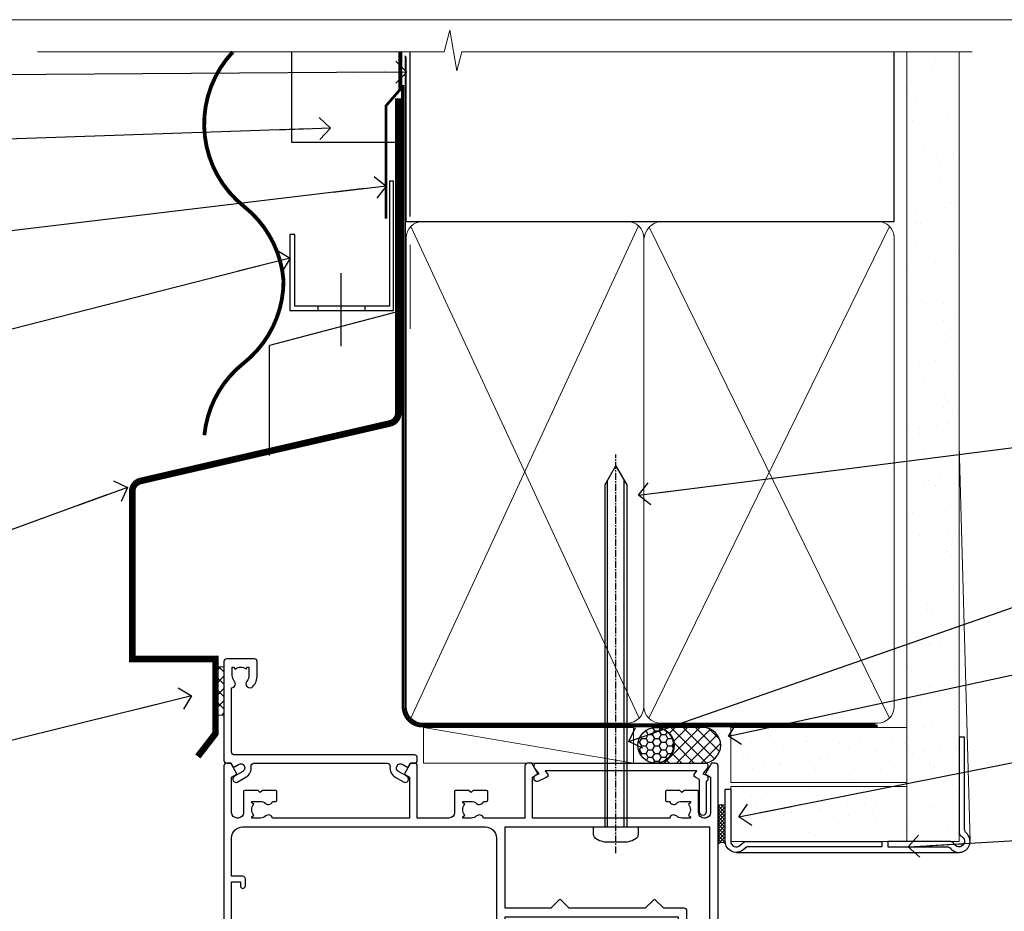
# Model space of a CAD drawing. Extents: x -33 to 7753, y -237 to 1143.
# Drawn here: x 5510 to 5689, y 532 to 695 of the extents above; entities that cross this region are included whole.
import ezdxf
from ezdxf import colors
from ezdxf.entities.mleader import LeaderData, LeaderLine
from ezdxf.math import Vec2, Vec3

# ---------------------------------------------------------------- set-up
doc = ezdxf.new("R2010")
doc.units = 0
for name, pattern in [('CENTER', [2, 1.25, -0.25, 0.25, -0.25]), ('CENTERLINE', [2, 1.25, -0.25, 0.25, -0.25]), ('Dashed', [564.4444465637206, 282.2222232818604, -282.2222232818602])]:
    doc.linetypes.add(name, pattern=pattern)
doc.layers.add('Aluminium Systems Ltd Joinery Detail', color=7, linetype='Continuous')
doc.layers.add('Aluminium Systems Ltd Notes', color=7, linetype='Continuous')
doc.layers.add('No Print', color=7, linetype='Continuous', plot=False)
doc.styles.get("Standard").update_dxf_attribs({"font": 'arial.ttf'})

# ---------------------------------------------------------------- blocks, each defined once
blk = doc.blocks.new('Page Layout')
at = {"layer": 'Aluminium Systems Ltd Joinery Detail', "color": 8, "lineweight": 5}
blk.add_lwpolyline([(0, 694.6394637946069), (0, 0), (553.0825377109722, 0), (553.0825377109722, 694.6394637946069)], close=True, dxfattribs=at)
blk = doc.blocks.new('Page Layout Group')
at = {"layer": 'No Print'}
blk.add_blockref('Page Layout', (5400, 0), dxfattribs=at)
blk = doc.blocks.new('Horizontal Profile Metal CC AC35 Liner')
at = {"layer": 'Aluminium Systems Ltd Joinery Detail'}
h = blk.add_hatch(dxfattribs=at)
h.set_pattern_fill('HONEY', color=256, scale=0.25)
h.set_pattern_definition([(0, (30.45904072979465, 15000), (1.190625, 0.68740766125), [0.79375, -1.5875]), (120, (30.45904072979465, 15000), (-1.190624997398548, 0.6874076657558477), [0.7937499999999996, -1.587499999999999]), (59.99999999999999, (30.45904072979465, 15000), (2.601452275818872e-09, 1.374815327005847), [-1.5875, 0.79375])])
h.paths.add_polyline_path([(20.1132218588736, 2.251892196933113, -1), (26.61042550178621, 2.251892196933113, -1)])
h = blk.add_hatch(dxfattribs=at)
h.set_pattern_fill('ANSI37', color=256, scale=0.5)
h.set_pattern_definition([(45, (30.45904072979465, 15000), (-1.122532015133644, 1.122532015133644), []), (135, (30.45904072979465, 15000), (-1.122532015133644, -1.122532015133644), [])])
h.paths.add_polyline_path([(23.48687546043897, 5.500494018388054), (31.95567230909313, 5.500494018388054, -1), (31.95567230909518, -0.9967096245236462), (23.48687546043897, -0.9967096245236462, 1)])
h = blk.add_hatch(dxfattribs=at)
h.set_pattern_fill('AR-SAND', color=256, scale=0.15)
h.set_pattern_definition([(37.50000000000001, (-28.02469610178775, -10.71794910273456), (-0.2400046943976069, 7.341198559940135), [0, -5.791200000000001, 0, -6.476999999999999, 0, -6.191249999999999]), (7.499999999999999, (-28.02469610178775, -10.71794910273456), (6.74284924707004, 10.75237650852531), [0, -3.124200000000001, 0, -5.2197, 0, -2.00025]), (327.5, (-32.71099610178776, -10.71794910273456), (11.86488555362187, 0.02155777017818643), [0, -1.905, 0, -6.858, 0, -8.9535]), (317.5, (-32.71099610178776, -10.71794910273456), (11.45334678708446, 3.343939848858244), [0, -0.9524999999999999, 0, -4.495799999999999, 0, -5.1435])])
h.paths.add_polyline_path([(69.10932037162863, 5.481015078179553), (69.10932037162863, -4.518984921820447), (37.02408864939264, -4.519230302088545), (37.02408864939264, 5.480769697911455)])
h = blk.add_hatch(dxfattribs=at)
h.set_pattern_fill('AR-SAND', color=256, scale=0.15)
h.set_pattern_definition([(37.50000000000001, (-28.02469610178775, 0), (-0.2400046943976069, 7.341198559940135), [0, -5.791200000000001, 0, -6.476999999999999, 0, -6.191249999999999]), (7.499999999999999, (-28.02469610178775, 0), (6.74284924707004, 10.75237650852531), [0, -3.124200000000001, 0, -5.2197, 0, -2.00025]), (327.5, (-32.71099610178776, 0), (11.86488555362187, 0.02155777017818643), [0, -1.905, 0, -6.858, 0, -8.9535]), (317.5, (-32.71099610178776, 0), (11.45334678708446, 3.343939848858244), [0, -0.9524999999999999, 0, -4.495799999999999, 0, -5.1435])])
h.paths.add_polyline_path([(69.10932037162863, -5.236934024555012), (69.10932037162863, -15.23693402455501), (37.02408864939264, -15.23717940482311), (37.02408864939264, -5.23717940482311)])
at = {"layer": 'Aluminium Systems Ltd Joinery Detail', "lineweight": 5}
h = blk.add_hatch(dxfattribs=at)
h.set_pattern_fill('ANSI37', color=256, scale=0.15)
h.set_pattern_definition([(45.00000000000001, (-250.0546884451682, -560.2450245033288), (-0.3367596045400932, 0.3367596045400932), []), (135, (-250.0546884451682, -560.2450245033288), (-0.3367596045400932, -0.3367596045400932), [])])
edge = h.paths.add_edge_path()
edge.add_arc((35.4143816325128, -9.504621740348739), 0.9866125402710012, 51.83121232280979, 132.263901216659)
edge.add_line((34.75083893925569, -8.7744742217983), (34.75083893925569, -15.78270040966891))
edge.add_arc((35.46096960065245, -16.29419281424452), 0.8751628626695301, 45.838321747589305, 144.2355755388267, ccw=False)
edge.add_arc((38.02408864934353, -15.23717940483039), 1.99999999995119, 179.9999999997916, 192.3918244982081, ccw=False)
edge.add_line((36.02408864939264, -15.23717940482311), (36.0240886493923, -8.728953216952505))
blk.add_line((-18.89718788643233, 5.500494018388054), (19.32030646149718, -0.9967096245236462, -1.000000000000011), dxfattribs=at)
at = {"layer": 'Aluminium Systems Ltd Joinery Detail'}
for p, q in [((34.7508389392566, -8.7744742217983, -1.000000000000011), (34.7508389392566, -15.78270040966891, -1.000000000000011)), ((38.02408864939264, -17.23717940482311, -1.000000000000011), (78.60764288154255, -17.23728323179057, -2.000000000000021))]:
    blk.add_line(p, q, dxfattribs=at)
at = {"layer": 'Aluminium Systems Ltd Joinery Detail', "lineweight": 5}
blk.add_lwpolyline([(-18.89718788643233, 5.500494018388054), (19.320306461489, 5.500494018388054), (19.32030646149718, -0.9967096245236462), (-18.89718788643643, -0.9967096245236462)], close=True, dxfattribs=at)
at = {"layer": 'Aluminium Systems Ltd Joinery Detail'}
blk.add_lwpolyline([(23.48687546044306, -0.9967096245236462), (31.95567230909722, -0.9967096245236462, 0.9999999999993697), (31.95567230909313, 5.500494018388054), (23.48687546043897, 5.500494018388054, -0.9999999999993697)], format="xyb", close=True, dxfattribs=at)
at = {"layer": 'Aluminium Systems Ltd Joinery Detail', "lineweight": 5, "elevation": -1.000000000000011}
for points in [[(37.02408864939264, -4.519230302088545), (69.10932037162863, -4.518984921820447), (69.10932037162863, 5.481015078179553), (37.02408864939264, 5.480769697911455)], [(37.02408864939264, -15.23717940482311), (69.10932037162863, -15.23693402455501), (69.10932037162863, -5.236934024555012), (37.02408864939264, -5.23717940482311)]]:
    blk.add_lwpolyline(points, close=True, dxfattribs=at)
at = {"layer": 'Aluminium Systems Ltd Joinery Detail', "elevation": -1.000000000000011}
blk.add_lwpolyline([(37.02408864939264, -5.73717940482311), (37.02408864939264, -15.23717940482311, 0.6885002580691579), (38.76944464189239, -15.90384607148917, -0.2134217652833945), (40.2601566268919, -15.23717940482311), (64.52408864939261, -15.23717940482311), (64.52408864939261, -16.23717940482311), (40.2601566268919, -16.23717940482311, 0.2134217652833893), (39.51480063439215, -16.57051273815523, -0.6885002580691693), (36.02408864939264, -15.23717940482311), (36.02408864939264, -5.73717940482311)], format="xyb", close=True, dxfattribs=at)
at = {"layer": 'Aluminium Systems Ltd Joinery Detail'}
blk.add_circle((23.36182368032991, 2.251892196933113), 3.248601821456305, dxfattribs=at)
at = {"layer": 'Aluminium Systems Ltd Joinery Detail', "lineweight": 5}
for centre, radius, start, end in [((35.41435558009891, -9.503893038750903, -1.000000000000011), 0.9860558519677073, 51.80385569436721, 132.2912578450509), ((35.46096960065336, -16.29419281424634, -1.000000000000011), 0.8751628626701816, 45.83832174757129, 144.2355755388025)]:
    blk.add_arc(centre, radius, start, end, dxfattribs=at)
blk = doc.blocks.new('90mm Framing Head CC Gib')
at = {"layer": 'Aluminium Systems Ltd Joinery Detail'}
h = blk.add_hatch(dxfattribs=at)
h.set_pattern_fill('AR-SAND', color=0, scale=0.15)
h.set_pattern_definition([(37.50000000000001, (61.66045092490373, 88.74499579476469), (-0.2400046943976069, 7.341198559940135), [0, -5.791200000000001, 0, -6.476999999999999, 0, -6.191249999999999]), (7.499999999999991, (61.66045092490373, 88.74499579476469), (6.74284924707004, 10.75237650852531), [0, -3.124199999999989, 0, -5.219699999999976, 0, -2.000249999999988]), (327.5, (56.97415092490365, 88.74499579476469), (11.86488555362187, 0.02155777017818536), [0, -1.905, 0, -6.858, 0, -8.9535]), (317.5, (56.97415092490365, 88.74499579476469), (11.45334678708446, 3.343939848858243), [0, -0.9524999999999999, 0, -4.495799999999999, 0, -5.1435])])
h.paths.add_polyline_path([(180.61357942141, 88.7708279423432), (171.1135900387524, 88.7708279423432), (171.113590038753, -54.99215190844598), (180.6135794214105, -54.99215190844598)])
at = {"layer": 'Aluminium Systems Ltd Joinery Detail', "color": 0, "linetype": 'Dashed'}
blk.add_line((79.90702482397339, 57.89868953384575, -1.000000000000032), (79.90702482397327, 87.85822892512624, -1.000000000000032), dxfattribs=at)
at = {"layer": 'Aluminium Systems Ltd Joinery Detail', "color": 0}
for p, q in [((168.8134264280377, 57.89868953384575, -1.000000000000025), (168.8134264280376, 88.7708279423432, -1.000000000000025)), ((79.90872482396972, 57.89868953384575, -1.000000000000025), (168.8134264280374, 57.89868953384575, -1.000000000000025))]:
    blk.add_line(p, q, dxfattribs=at)
at = {"layer": 'Aluminium Systems Ltd Joinery Detail', "color": 0, "lineweight": 5}
for p, q in [((80.79699455334858, -32.57602768084325, -1.000000000000025), (122.244289406273, 57.10359832773156, -1.000000000000025)), ((80.79699455334858, 57.00871980446937, -1.000000000000025), (122.3435558966331, -32.57602768084507, -1.000000000000025)), ((124.1251953553807, -32.57602768084325, -1.000000000000025), (167.9234566986623, 57.00871980447164, -1.000000000000025)), ((124.156780866489, 56.83464781023758, -1.000000000000025), (167.9234566986623, -32.57602768084325, -1.000000000000025)), ((182.6119125486681, -54.99215490149072), (180.6127294214112, 17.16652520017669))]:
    blk.add_line(p, q, dxfattribs=at)
at = {"layer": 'Aluminium Systems Ltd Joinery Detail', "color": 0, "linetype": 'Continuous', "lineweight": 5, "ltscale": 0.12, "elevation": -1.000000000000014}
blk.add_lwpolyline([(182.9879480272293, 88.7708279423432), (90.07936763175942, 88.7708279423432), (89.17565722327393, 85.3369242233066), (87.90906395990581, 92.75494913106832), (86.87170076539454, 88.7708279423432), (12.77629059318977, 88.7708279423432)], dxfattribs=at)
at = {"layer": 'Aluminium Systems Ltd Joinery Detail', "color": 0, "linetype": 'Dashed', "lineweight": 5, "ltscale": 0.01, "const_width": 0.25, "elevation": -0.7500000000000249}
blk.add_lwpolyline([(79.76741611105061, 88.09570103798342), (79.76838801660628, -30.42770876678014, 0.4175702237706115), (82.91930208207404, -33.61188689231176), (165.3356062361571, -33.60394172722226, 0.8591327104487766), (165.4728671864981, -33.94403600036094, 0.00905533045714731)], format="xyb", dxfattribs=at)
at = {"layer": 'Aluminium Systems Ltd Joinery Detail', "color": 0, "lineweight": 5}
blk.add_lwpolyline([(171.1135900387524, 88.7708279423432), (171.113590038753, -54.99215190844598), (180.6135794214105, -54.99215190844598), (180.61357942141, 88.7708279423432)], dxfattribs=at)
at = {"layer": 'Aluminium Systems Ltd Joinery Detail', "color": 0, "linetype": 'CENTER', "lineweight": 5, "ltscale": 3, "const_width": 0.5, "elevation": -0.5000000000000249}
blk.add_lwpolyline([(79.36830193081076, 82.75882767523399), (79.36883064616333, -30.42745069008379, 0.4209157528546889), (82.93271877258232, -33.99657167199439), (165.7748797079017, -33.99657167199439)], format="xyb", dxfattribs=at)
at = {"layer": 'Aluminium Systems Ltd Joinery Detail', "color": 0, "lineweight": 5, "elevation": -1.000000000000014}
blk.add_lwpolyline([(79.90702482397333, -28.31915806095822), (79.90702482397333, 54.8601428137099, -0.4142135623730941), (82.94557154410828, 57.89868953384575), (120.1949789058728, 57.89868953384575, -0.4142135623730958), (123.2335256260086, 54.8601428137099), (123.2335256260086, -28.31915806095822), (123.2335256260082, -30.42745069008379, -0.4142135623730958), (120.1949789058728, -33.46599741021964), (82.94557154410828, -33.46599741021964, -0.4142135623730941), (79.90702482397288, -30.42745069008379)], format="xyb", close=True, dxfattribs=at)
for points in [[(168.8134264280378, -28.52744340095887), (168.8134264280377, 54.86014281371126, 0.4142135623732923), (165.774879707902, 57.89868953384575), (126.2737723461404, 57.89868953384575, 0.3681854241386793), (123.2352256260055, 54.65185747371015), (123.2352256260055, -28.52744340095887)], [(168.8134264280378, 52.75185018458433), (168.8134264280378, -30.42745069008379, -0.4142135623730958), (165.7748797079024, -33.46599741021964), (126.2737723461409, -33.46599741021964, -0.4142135623730941), (123.2352256260055, -30.42745069008379), (123.2352256260055, 52.75185018458524)]]:
    blk.add_lwpolyline(points, format="xyb", dxfattribs=at)
at = {"layer": 'Aluminium Systems Ltd Joinery Detail', "color": 0}
blk.add_lwpolyline([(180.6119125486681, -35.99215490149072), (180.6119125486681, -53.26010409392188, 0.2679491924311203), (181.1119125486681, -54.12612949770619, -1.303225372841203), (179.7458871448837, -55.49215490149072, 0.267949192431124), (178.8798617410993, -54.99215490149072), (167.6119125486681, -54.99215490149072), (167.6119125486681, -55.99215490149072), (178.3758445711683, -55.99215490149072, -0.2134217652833892), (179.1212005636683, -56.32548823482398, 1.057279696267401), (181.9452458820015, -53.50144291649087, -0.2134217652833941), (181.6119125486681, -52.75608692399089), (181.6119125486681, -35.99215490149072)], format="xyb", close=True, dxfattribs=at)
blk = doc.blocks.new('_Open90')
at = {"color": 0, "linetype": 'ByBlock', "lineweight": -2}
for p, q in [((-0.5, 0.5), (0, 0)), ((0, 0), (-2.439666651745029, 0)), ((0, 0), (-0.5, -0.5))]:
    blk.add_line(p, q, dxfattribs=at)
blk = doc.blocks.new('CAVITY CLOSER')
at = {"layer": 'Aluminium Systems Ltd Joinery Detail', "color": 0}
blk.add_line((-9.538543492707504, 6.781304775488707), (-9.538543492707504, -6.489108031060141), dxfattribs=at)
blk.add_lwpolyline([(-4.547473508864641e-13, 23.52338713960307), (-0.7233468181043463, 23.52506711623914), (-0.7233468181043463, 0.7843317447677691), (-17.93291419336629, 0.7843317447677691), (-17.93291419336629, 13.84475821493129), (-18.836044139774, 13.84475821493129), (-18.836044139774, 0), (0, 0), (-4.547473508864641e-13, 23.52338713960307)], dxfattribs=at)
blk.add_lwpolyline([(-5.115630226071517, 0.7843317447677691), (-13.72041391370249, 0.7843317447677691), (-13.72041391370249, 0), (-5.115630226071517, 0)], close=True, dxfattribs=at)
blk = doc.blocks.new('Horizontal Profile Metal CC Head AC35')
at = {"layer": 'Aluminium Systems Ltd Joinery Detail', "linetype": 'Dashed'}
h = blk.add_hatch(dxfattribs=at)
h.set_pattern_fill('ANSI37', color=256, scale=0.5)
h.set_pattern_definition([(45, (-46.41767764277597, -518.9999970069512), (-1.122532015133644, 1.122532015133644), []), (135, (-46.41767764277597, -518.9999970069512), (-1.122532015133644, -1.122532015133644), [])])
h.paths.add_polyline_path([(46.75510861337216, 76.77427331426225), (45.21477503161486, 76.74683428823846), (45.21477503161486, 67.93820609959585), (46.75510861337216, 68.02053204899676)])
at = {"layer": 'Aluminium Systems Ltd Joinery Detail'}
for p, q in [((80.67089713544189, 158.8112885510636), (80.67089713544189, 188.7708279423423)), ((78.51394929256841, 141.5199744283618), (55.06854582959201, 135.2781345821677)), ((55.06854582959201, 115.2781345821677), (55.06854582959201, 135.2781345821677))]:
    blk.add_line(p, q, dxfattribs=at)
at = {"layer": 'Aluminium Systems Ltd Joinery Detail', "lineweight": 5}
blk.add_line((80.67089713544007, 138.3146257549361), (80.67089713544007, 153.6644492018022), dxfattribs=at)
at = {"layer": 'Aluminium Systems Ltd Joinery Detail', "linetype": 'Dashed'}
for p, q in [((46.75510861337216, 76.77427331426225), (45.21477503161486, 76.74683428823846, -1.000000000000011)), ((46.75510861337216, 68.02053204899676), (45.21477503161486, 67.93820609959585, -1.000000000000011))]:
    blk.add_line(p, q, dxfattribs=at)
at = {"layer": 'Aluminium Systems Ltd Joinery Detail'}
for points, const_width in [([(48.3730566084723, 188.7708279423423, 0.4398728581299975), (50.40256417920656, 160.6313905039115, -0.2088680798701494), (57.59883399730253, 147.1066849968392)], 0.7), ([(78.51394929256841, 180.3009627592946), (78.51394929256841, 123.0558626354723, -0.3299755796576288), (77.0971398558631, 121.1427790599628), (31.46207367227473, 110.6179327096488, 0.3299755796576288), (30.04526423556942, 108.7048491341393), (30.04526423556942, 78.19558037908973), (45.21477503161486, 78.19790994062714), (45.21477503161486, 64.64370020182287), (41.99912123349759, 60.47866273107138)], 1.2), ([(57.59883399730253, 147.1066849968392, -0.2290856668684547), (50.34561320314626, 132.1066849968392, 0.2036025218834237), (43.18304027900078, 118.9671237977527)], 0.7)]:
    blk.add_lwpolyline(points, format="xyb", dxfattribs=dict(at, const_width=const_width))
blk.add_lwpolyline([(79.11057824617907, 188.7449957947647), (79.11057824617907, 172.2478625058393), (59.11057824617907, 172.2478625058393), (59.11057824617907, 188.7449957947647)], dxfattribs=at)
at = {"layer": 'Aluminium Systems Ltd Joinery Detail', "linetype": 'Dashed', "ltscale": 0.01, "const_width": 0.5}
blk.add_lwpolyline([(78.77694147337772, 188.7708279423423), (78.77694147337772, 181.85286034401), (76.2767704060038, 178.9759892326456), (76.2767704060038, 158.3897684985677)], dxfattribs=at)
at = {"layer": 'Aluminium Systems Ltd Joinery Detail'}
blk.add_blockref('CAVITY CLOSER', (77.59632077903731, 141.7061182537291), dxfattribs=at)
blk = doc.blocks.new('F508-21211')
at = {"flags": 128}
blk.add_lwpolyline([(5.699992447585437, 34.40004471278792), (5.699992447581003, 26.90002627173101, 0.4142135623732615), (6.199992447580996, 26.40002627173078), (9.917198710102639, 26.40002627173078), (11.45858006633989, 24.85864491549353, 0.414213562373095), (11.74142277881492, 24.85864491549353), (13.28280413505218, 26.40002627173078), (27.11719871010332, 26.40002627173078), (28.65858006634057, 24.85864491549353, 0.4142135623721532), (28.94142277881378, 24.85864491549353), (30.48280413505285, 26.40002627173078), (38.80000174104226, 26.40002627173078), (38.80000174104402, 11.60006627173777), (1.599999999999454, 11.60006627173686), (1.599999999999461, 34.40004471278792)], format="xyb", close=True, dxfattribs=at)
at = {"layer": 'Aluminium Systems Ltd Joinery Detail', "flags": 128}
blk.add_lwpolyline([(9.42504887324958, 6.950066269831154), (8.841114643540095, 6.950066269796366, 0.566658092971769), (7.613412081333877, 7.335505830219631, -0.1837465194457551), (6.599988673065127, 6.95006626979648), (5.074988673058215, 6.950066269780905), (5.074988673058215, 7.195439332250203), (5.431770897302158, 7.494815165024079, -0.3639702342667136), (5.431770897302158, 9.455317374568835), (5.074988673058215, 9.754693207342712), (5.074988673058215, 10.00006626975016), (6.599988673057851, 10.00006626979655, -0.1837465194614705), (7.613412081423064, 9.614626709342474, 0.566658092987981), (8.841114643653498, 10.0000662697945), (33.79999663599302, 10.00006626979484), (33.799996635993, 2.535140803407558), (32.99999663599959, 2.073260588056883, 0.4142135623746801), (32.92679155524302, 1.800055507297998), (33.96602204344889, 5.550093487727281e-05), (34.69999669114258, 5.558188809118292e-05, 0.4142135300680742), (35.19999663599446, 0.5000555818880912), (35.1999966359926, 10.00006626980701), (42.75887346601758, 10.00006626982201, 0.5666580929711825), (43.98657602822363, 9.614626709399204, -0.1837465194456437), (44.99999943649255, 10.00006626982315), (46.52499943649946, 10.00006626983748), (46.52499943649946, 9.754693207368177), (46.16821721225552, 9.455317374594301, -0.3639702342664966), (46.16821721225552, 7.494815165049545), (46.52499943649945, 7.195439332275669), (46.52499943649945, 6.950066269868216), (44.99999943649981, 6.950066269821832, -0.1837465194616579), (43.98657602813454, 7.335505830274883, 0.5666580929880428), (42.75887346590252, 6.950066269820127), (42.17505963640632, 6.950066269830927, 0.4142135623770908), (41.97505963640196, 6.750066269831109), (41.97505963640196, 5.150066269797037, 0.4142135623724292), (42.17505963640269, 4.950066269796764), (44.6000596364638, 4.950066269797219), (45.00005963646344, 5.350066269797765), (45.40005963646308, 4.950066269797219), (47.82505963652419, 4.950066269797219, 0.414213562374427), (48.0250596365231, 5.150066269797037), (48.02505963652312, 9.000066269795639, -0.414213562373095), (49.02505963652312, 10.00006626979564), (54.79999659278111, 10.00006626979552), (54.79999659277745, 0.5000555818901375, 0.4142135300680742), (55.29999653762933, 5.5581890137546e-05), (56.03397118532308, 5.550093680994905e-05), (57.07320167352884, 1.80005550729993, 0.4142135623750516), (56.99999659277238, 2.073260588058929), (56.19999659277891, 2.535140803409604), (56.19999659277801, 10.00006626979564), (81.15894442919944, 10.00006626979562, 0.5666580929722087), (82.38664699140554, 9.61462670937162, -0.1837465194458359), (83.4000703996744, 10.00006626979676), (84.9250703996795, 10.00006626981109), (84.9250703996795, 9.754693207341788), (84.56828817543544, 9.455317374567798, -0.3639702342664926), (84.56828817543544, 7.494815165023098), (84.9250703996795, 7.195439332249222), (84.9250703996795, 6.95006626984177), (83.40007039968168, 6.950066269795386, -0.18374651946162), (82.38664699131459, 7.335505830250369, 0.5666580929879552), (81.15894442908825, 6.950066269820397), (80.57507039961547, 6.950066269830856, 0.4142135623770908), (80.3750703996111, 6.750066269831038), (80.37507039961292, 5.150066269797023, 0.414213562373095), (80.57507039961183, 4.950066269798114), (83.00007039967477, 4.950066269797205), (83.4000703996744, 5.35006626979775), (83.80007039967404, 4.950066269797205), (86.22507039973334, 4.950066269797205, 0.4142135623717631), (86.42507039973407, 5.150066269797023), (86.42507039973407, 9.000066269795624, -0.414213562373095), (87.42507039973407, 10.00006626979562), (87.60005963638741, 10.00006626979562, -0.414213562373095), (88.60005963638741, 9.000066269795738), (88.60005963639105, 2.535140766114395), (87.80005963639769, 2.07326055076372, 0.4142135623748088), (87.72685455564124, 1.800055470004949), (88.76608504384876, 5.546364057806841e-05), (89.49999808072153, 5.554458856238398e-05, 0.4142135300680742), (89.9999980255734, 0.5000555445883919), (89.9999980255734, 35.50002627173022, 0.414213562373095), (89.4999980255734, 36.00002627173022), (86.49699661444083, 36.00002627173022), (85.50003049860516, 34.27308496575903, 0.4141991680881033), (85.57323702349731, 33.99988746745554), (86.24779225915609, 33.61042139605961, 0.7792144500511247), (86.99999957185082, 33.80002627175314), (86.999999571849, 34.60002627173058), (88.60002021737, 34.60002627173058), (88.60002021737, 21.60003698390265), (87.00002317479357, 21.60003698390288), (87.00002317479357, 22.35003698390288, 0.9999999999999999), (86.10002317479393, 22.35003698390288), (86.10002317479393, 21.10003698390288, 0.414213562373095), (86.60002317479393, 20.60003698390288), (88.60002021737819, 20.60003698390288), (88.60002021737319, 13.60006627173617, -0.4142135623728869), (86.60002021737319, 11.60006627173765), (42.40000174104268, 11.60006627173857, -0.4142135623731117), (40.40000174104274, 13.6000662717388), (40.40000174104444, 34.40002671856462), (50.4000008762987, 34.40002671856735), (50.4000008762987, 33.80002627175315, 0.7792144500514016), (51.15220818899162, 33.61042139605991), (51.82676342465039, 33.99988746745555, 0.4141991680881033), (51.89996994954254, 34.27308496575904), (50.90300383370687, 36.00002627173023), (47.20000242257721, 36.00002627173023), (47.20000242257721, 49.50002627173023, 0.414213562373095), (46.70000242257721, 50.00002627173023), (44.19999242257746, 50.00002627173114, 0.414213562373095), (43.69999242257746, 49.50002627173114), (43.69999242257746, 48.3500622710734, 0.9999999999999999), (44.59999242257891, 48.3500622710734), (44.59999242257891, 49.00006227107485), (46.09999242257891, 49.00006227107485), (46.09999242257891, 43.60006227107704), (44.59999242257891, 43.6000622710734), (44.59999242257164, 44.25006227107485, 0.9999999999999999), (43.69999242257746, 44.25006227107485), (43.69999242257382, 43.6000622710734, 0.4142135623725624), (44.69999242257746, 42.6000622710734), (45.80000242257757, 42.60005539605015), (45.80000242257575, 36.00002671856589), (33.6000007638931, 36.00002671856225, 0.414213562373095), (33.1000007638931, 35.50002671856225), (33.1000007638931, 32.70002671922146, 0.4142135623766467), (33.40000076389601, 32.40002671922218), (34.00000076389455, 32.4000267192331, 0.4142135623730953), (34.30000076389019, 32.70002671923237), (34.30000076389019, 34.60002671856262), (38.80000089323131, 34.60002671856444), (38.80000089323131, 28.00002627173023), (7.299992447581822, 28.00002627173023), (7.299992447581822, 31.60004426613), (6.899992447591281, 32.000044266136), (7.300001422575413, 32.40005324113463), (7.300001422575413, 35.50002671838854, 0.414213562373095), (6.800001422579051, 36.00002671838854), (0.5000000000536673, 36.00002671907248, 0.4142135624050612), (-9.023892744153272e-13, 35.50002671907248), (9.094947017729282e-13, 0.5, 0.4142135300680742), (0.4999999448527888, 0), (1.234002160258513, -8.095798875729088e-08), (2.273264717154802, 1.800055470005645, 0.4142135623738232), (2.20005963639835, 2.073260550763507), (1.400059636404876, 2.535140766115433), (1.400059636406695, 9.000066269795639, -0.414213562373095), (2.400059636406695, 10.00006626979564), (2.575048873083688, 10.00006626979564, -0.414213562369632), (3.575048873083688, 9.000066269807462), (3.575048873130982, 5.150066269797094, 0.414213562374427), (3.77504887312989, 4.950066269797276), (6.200048873191008, 4.950066269797276), (6.600048873190644, 5.350066269797821), (7.000048873190281, 4.950066269797276), (9.425048873251399, 4.950066269797276, 0.4142135623717631), (9.625048873252126, 5.150066269797094), (9.625048873252126, 6.750066269831109, 0.4142135623774238)], format="xyb", close=True, dxfattribs=at)
blk = doc.blocks.new('F079-21199')
at = {"flags": 128}
blk.add_lwpolyline([(4.549999999993815, 1.5), (4.549999999993815, 3.024999999999636, 0.1837465194582998), (4.16456043954804, 4.038423408356721, -0.9999999999941463), (5.285439560428131, 5.035233318218161, -0.1837465194588356), (6.05000000000291, 3.024999999999636), (6.05000000000291, 0.5, -0.414213562373095), (5.55000000000291, 0), (0.5, 0, -0.414213562373095), (0, 0.5), (0, 18.5, -0.414213562373095), (0.5, 19), (1.291732411252269, 19), (1.62812559645954, 19.58265008810213, -0.414213562374809), (1.901330677217629, 19.65585516885949), (2.656716846094241, 19.21973276091376, 0.9999999999998311), (3.406716846098789, 20.51877086658715), (1.899998588853123, 21.38867505801227, -0.9999999999992361), (2.499998588857125, 22.42790554255043), (4.0067168461037, 21.55800135112804, -0.3089224212102952), (4.959442485286672, 19.57535751301202, 0.4592529226835803), (5.453731110719673, 19.00000000000182), (29.74626606711627, 19.0000000000018, 0.459252922683576), (30.24055469255021, 19.57535751301201, -0.3089224212102922), (31.19328033173224, 21.55800135112803), (32.69999858897881, 22.42790554255042, -0.9999999999992363), (33.29999858898373, 21.38867505801225), (31.79328033173806, 20.51877086658713, 0.9999999999998307), (32.54328033174261, 19.21973276091374), (33.29866650061831, 19.65585516885947, -0.4142135623748087), (33.57187158137643, 19.58265008810211), (33.90826476658367, 18.99999999999999), (34.69999717783594, 18.99999999999999, -0.414213562373095), (35.19999717783594, 18.49999999999999), (35.19999717783594, 17.99999999999999, -0.414213562373095), (34.69999717783594, 17.49999999999999), (1.900000000000546, 17.5, 0.414213562373095), (1.400000000000546, 17), (1.400000000000489, 5.283068941077545, -0.6122479732056616), (1.885439560428495, 4.038423408327617, 0.1837465194528841), (1.500000000009095, 3.024999999999636), (1.499999999994543, 1.5), (1.745373062453837, 1.5), (2.044748895229532, 1.856782224245762, 0.3639702342661637), (4.005251104773379, 1.856782224245762), (4.304626937549074, 1.5)], format="xyb", close=True, dxfattribs=at)
blk = doc.blocks.new('F553-21329')
at = {"flags": 128}
blk.add_lwpolyline([(29.99797468465365, 1.400000000000201), (2.406560966880793, 1.39999999999975), (2.773210330715958, 1.869289785189892, 0.4823427408180796), (2.590514084782431, 2.630274416371435), (1.155838782803446, 3.299274496647257, 0.3711155392033256), (0.4022678257668169, 3.087152303471498), (0.4022678257668737, 2.423827345378101, 0.1380619237012222), (0.6486968687161472, 2.211705152202398), (1.285802639783274, 1.914617852100378), (0.4658645996848101, 0.8651450187596765, 0.167342609081435), (0.4022678257668169, 0.6804465761619554), (0.4022678257668169, 0.3000000000001251, 0.414213562373095), (0.7022678257668282, 1.13686837721616e-13), (31.70226782576734, 1.101341240428155e-13, 0.4142135623729238), (32.00226782576733, 0.299999999999951), (32.00226782576756, 0.6804465761616107, 0.1673426090816235), (31.93867105184954, 0.8651450187595309), (31.11873301175071, 1.914617852100374), (31.75583878281784, 2.211705152202395, 0.1380619237016508), (32.0022678257676, 2.423827345378978), (32.00226782576762, 3.087152303470813, 0.1584354267926335), (31.7117181506617, 3.317744714492246), (31.7117181506617, 8.89999999999986, 0.9999999999999049), (30.51171815066097, 8.899999999999746), (30.51171815066143, 2.955615676515773), (29.81402156675201, 2.630274416370977, 0.4823427408180201), (29.63132532081848, 1.869289785189633)], format="xyb", close=True, dxfattribs=at)
blk = doc.blocks.new('8x65 Pan')
at = {"linetype": 'CENTERLINE'}
blk.add_line((0, 4.800000000000011), (0, -67.79999999999988), dxfattribs=at)
for p, q in [((-1.531999999999925, 0), (-1.531999999999925, -63.14649816280436)), ((1.532000000000039, 0), (1.532000000000039, -63.14649816280453))]:
    blk.add_line(p, q)
blk.add_lwpolyline([(-1.796026546969983, 2.800000000000011, 0.06667674993986063), (-2.322378596749843, 2.729495664595504, 0.06234506475856143), (-3.542857445068819, 2.226610478703464, 0.2701551137951499), (-4.050000000000239, 1.356500405873334), (-4.050000000000239, 0), (4.049999999999784, 0), (4.049999999999784, 1.356500405873334, 0.2701551137951499), (3.542857445068364, 2.226610478703464, 0.06234506475854031), (2.322378596749843, 2.72949566459539, 0.06667674993988205), (1.796026546969813, 2.800000000000011)], format="xyb", close=True)
blk.add_lwpolyline([(2.032000000000096, 0), (2.032000000000039, -62.28047275902006), (0, -65.80000000000004), (-2.031999999999925, -62.28047275901994), (-2.031999999999925, 0)])
blk = doc.blocks.new('AC35 Hinged Door Open In Head')
at = {"layer": 'Aluminium Systems Ltd Joinery Detail', "xscale": -1, "rotation": 180}
for name, p in [('8x65 Pan', (-97.05203007858836, -3.526875545667281)), ('F079-21199', (-168.4110349260336, 27.07313517753573)), ('F553-21329', (-112.3181727505162, 8.073135177534596))]:
    blk.add_blockref(name, p, dxfattribs=at)
at = {"layer": 'Aluminium Systems Ltd Joinery Detail', "rotation": 180}
blk.add_blockref('F508-21211', (-78.41100974732126, 8.07319071894608), dxfattribs=at)
blk = doc.blocks.new('Horizontal Profile Metal CC Head Text AC35')
at = {"layer": 'Aluminium Systems Ltd Notes', "color": 3, "lineweight": 5, "ltscale": 0.12}
ml = blk.add_multileader_mtext('Standard', dxfattribs=at)
ml.set_content('BUILDING WRAP', color=3)
ml.set_leader_properties(color=8)
ml.set_arrow_properties(name='OPEN90')
ml.build(insert=Vec2(0, 0))
ml.multileader.update_dxf_attribs({"text_left_attachment_type": 2, "text_right_attachment_type": 2})
ctx = ml.context
ctx.base_point, ctx.plane_origin = Vec3(-69.59863418882199, 30.6806732505429), Vec3(99.05724246548016, -37.49343230247905)
ctx.left_attachment, ctx.right_attachment, ctx.text_align_type = 2, 2, 2
notes = []
notes.append((ctx, [(0, (1, 1, 0), (-14.78532266653428, 30.6806732505429), (-1, 0), 6.756012750118543, [(0, [(106.6294847234462, 31.41423094756829)], 0, [])])]))
ctx.mtext.insert, ctx.mtext.width, ctx.mtext.alignment, ctx.mtext.line_spacing_style, ctx.mtext.flow_direction = Vec3(-23.54133541665283, 33.34733991720896), 46.35746150935847, 3, 2, 5
ml = blk.add_multileader_mtext('Standard', dxfattribs=at)
ml.set_content('CAVITY BATTEN', color=3)
ml.set_leader_properties(color=8)
ml.set_arrow_properties(name='OPEN90')
ml.build(insert=Vec2(0, 0))
ml.multileader.update_dxf_attribs({"text_left_attachment_type": 2, "text_right_attachment_type": 2})
ctx = ml.context
ctx.base_point, ctx.plane_origin = Vec3(-68.58362736753959, 17.60075202395456), Vec3(73.90176718918701, 1.252553471980718)
ctx.left_attachment, ctx.right_attachment, ctx.text_align_type = 2, 2, 2
notes.append((ctx, [(0, (1, 1, 0), (-15.2499023897517, 17.60075202395456), (-1, 0), 6.291433026901128, [(0, [(92.71701935691544, 21.2124689799366)], 0, [])])]))
ctx.mtext.insert, ctx.mtext.width, ctx.mtext.alignment, ctx.mtext.line_spacing_style, ctx.mtext.flow_direction = Vec3(-23.54133541665283, 20.26741869062062), 82.9573416609328, 3, 2, 5
ml = blk.add_multileader_mtext('Standard', dxfattribs=at)
ml.set_content('FLASHING TAPE OVER TOP OF FLASHING', color=3)
ml.set_leader_properties(color=8)
ml.set_arrow_properties(name='OPEN90')
ml.build(insert=Vec2(0, 0))
ml.multileader.update_dxf_attribs({"text_left_attachment_type": 2, "text_right_attachment_type": 2})
ctx = ml.context
ctx.base_point, ctx.plane_origin = Vec3(-68.87557825430653, -3.402144423784193), Vec3(73.90176718918701, -19.5046257680915)
ctx.left_attachment, ctx.right_attachment, ctx.text_align_type = 2, 2, 2
notes.append((ctx, [(0, (1, 1, 0), (-15.24990238975192, -3.402144423784193), (-1, 0), 6.291433026901128, [(0, [(102.8915466066012, 10.6781349497287)], 0, [])])]))
ctx.mtext.insert, ctx.mtext.width, ctx.mtext.defined_height, ctx.mtext.alignment, ctx.mtext.line_spacing_style, ctx.mtext.flow_direction = Vec3(-23.54133541665306, 5.931188909549746), 49.87981264959149, 20.55975852193084, 3, 2, 5
ml = blk.add_multileader_mtext('Standard', dxfattribs=at)
ml.set_content('CAVITY SYSTEM BASE CLOSER', color=3)
ml.set_leader_properties(color=8)
ml.set_arrow_properties(name='OPEN90')
ml.build(insert=Vec2(0, 0))
ml.multileader.update_dxf_attribs({"text_left_attachment_type": 2, "text_right_attachment_type": 2})
ctx = ml.context
ctx.base_point, ctx.plane_origin = Vec3(-69.55224946849458, -28.10043787541144), Vec3(21.34790319290346, -117.3124084217561)
ctx.left_attachment, ctx.right_attachment, ctx.text_align_type = 2, 2, 2
notes.append((ctx, [(0, (1, 1, 0), (-15.2499023897517, -28.10043787541144), (-1, 0), 6.291433026901132, [(0, [(85.36371366244248, -2.428808102662515)], 0, [])])]))
ctx.mtext.insert, ctx.mtext.width, ctx.mtext.alignment, ctx.mtext.line_spacing_style, ctx.mtext.flow_direction = Vec3(-23.54133541665283, -22.10043787541144), 59.80527468038189, 3, 2, 5
ml = blk.add_multileader_mtext('Standard', dxfattribs=at)
ml.set_content('PROPRIETRY FLASHING BY CLADDING SUPPLIER', color=3)
ml.set_leader_properties(color=8)
ml.set_arrow_properties(name='OPEN90')
ml.build(insert=Vec2(0, 0))
ml.multileader.update_dxf_attribs({"text_left_attachment_type": 2, "text_right_attachment_type": 2})
ctx = ml.context
ctx.base_point, ctx.plane_origin = Vec3(-61.99154005512486, -70.04638952313326), Vec3(38.36709967903425, -140.6993645842522)
ctx.left_attachment, ctx.right_attachment, ctx.text_align_type = 2, 2, 2
notes.append((ctx, [(0, (1, 1, 0), (-15.2499023897517, -70.04638952313326), (-1, 0), 6.291433026901132, [(0, [(55.78745933578784, -44.20641081241047)], 0, [])])]))
ctx.mtext.insert, ctx.mtext.width, ctx.mtext.alignment, ctx.mtext.line_spacing_style, ctx.mtext.flow_direction = Vec3(-23.54133541665283, -57.37972285646538), 41.67696359775891, 3, 2, 5
ml = blk.add_multileader_mtext('Standard', dxfattribs=at)
ml.set_content('HEAD SEALANT REQUIRED FOR VERY HIGH & EXTRA HIGH ZONES ONLY', color=3)
ml.set_leader_properties(color=8)
ml.set_arrow_properties(name='OPEN90')
ml.build(insert=Vec2(0, 0))
ml.multileader.update_dxf_attribs({"text_left_attachment_type": 2, "text_right_attachment_type": 2})
ctx = ml.context
ctx.base_point, ctx.plane_origin = Vec3(-67.87421399782632, -102.6233685650186), Vec3(66.46578908886659, -165.0630945122502)
ctx.left_attachment, ctx.right_attachment, ctx.text_align_type = 2, 2, 2
notes.append((ctx, [(0, (1, 1, 0), (-15.24990238975192, -102.6233685650186), (-1, 0), 6.291433026901132, [(0, [(67.41754588204685, -82.14919136982826)], 0, [])])]))
ctx.mtext.insert, ctx.mtext.width, ctx.mtext.alignment, ctx.mtext.line_spacing_style, ctx.mtext.flow_direction = Vec3(-23.54133541665306, -86.62336856501861), 42.80845800599491, 3, 2, 5
for ctx, leaders in notes:
    for number, flags, end, landing, length, lines in leaders:
        leader = LeaderData()
        leader.index, (leader.has_last_leader_line, leader.has_dogleg_vector, leader.attachment_direction) = number, flags
        leader.last_leader_point, leader.dogleg_vector, leader.dogleg_length = Vec3(end), Vec3(landing), length
        for number, points, colour, breaks in lines:
            line = LeaderLine()
            line.index, line.vertices, line.color, line.breaks = number, Vec3.list(points), colors.encode_raw_color(colour), breaks
            leader.lines.append(line)
        ctx.leaders.append(leader)
blk = doc.blocks.new('Liner Head Text AC35 Gib')
at = {"layer": 'Aluminium Systems Ltd Notes', "color": 3, "lineweight": 5, "ltscale": 0.12}
ml = blk.add_multileader_mtext('Standard', dxfattribs=at)
ml.set_content('FIXINGS 150 FROM CORNERS AND 450 CENTRES', color=3)
ml.set_leader_properties(color=8)
ml.set_arrow_properties(name='OPEN90')
ml.build(insert=Vec2(0, 0))
ml.multileader.update_dxf_attribs({"text_left_attachment_type": 2, "text_right_attachment_type": 2})
ctx = ml.context
ctx.base_point, ctx.plane_origin = Vec3(42.47047517406045, 72.99658405795344, -1.000000000000014), Vec3(-210.3718602345575, -58.04152112250085, -1.000000000000014)
ctx.left_attachment, ctx.right_attachment = 2, 2
notes = []
notes.append((ctx, [(0, (1, 1, 0), (38.00563967185056, 72.99658405795344, -1.000000000000014), (1, 0), 4.464835502209894, [(0, [(-63.68016885448839, 60.08621560721804, -1.000000000000014)], 0, [])])]))
ctx.mtext.insert, ctx.mtext.width, ctx.mtext.line_spacing_style, ctx.mtext.flow_direction = Vec3(44.47047517406057, 82.3299173912892, -1.000000000000014), 55.16606061165112, 2, 5
ml = blk.add_multileader_mtext('Standard', dxfattribs=at)
ml.set_content('TEMPORARY FLAT PACKERS REMOVED FROM HEAD AFTER FIXING', color=3)
ml.set_leader_properties(color=8)
ml.set_arrow_properties(name='OPEN90')
ml.build(insert=Vec2(0, 0))
ml.multileader.update_dxf_attribs({"text_left_attachment_type": 2, "text_right_attachment_type": 2})
ctx = ml.context
ctx.base_point, ctx.plane_origin = Vec3(42.47047517406045, 51.3563500602213, -1.000000000000014), Vec3(-133.2863188025362, 168.9020168785864, -1.000000000000014)
ctx.left_attachment, ctx.right_attachment = 2, 2
notes.append((ctx, [(0, (1, 1, 0), (38.00563967185056, 51.3563500602213, -1.000000000000014), (1, 0), 4.464835502209894, [(0, [(-65.47488520599387, 15.21955316024832, -1.000000000000014)], 0, [])])]))
ctx.mtext.insert, ctx.mtext.width, ctx.mtext.defined_height, ctx.mtext.line_spacing_style, ctx.mtext.flow_direction = Vec3(44.47047517406057, 60.68968339355342, -1.000000000000014), 101.6537517503709, 9.448686068864237, 2, 5
ml = blk.add_multileader_mtext('Standard', dxfattribs=at)
ml.set_content('WATER RESISTANT\\PAIRSEAL ON PEF ROD', color=3)
ml.set_leader_properties(color=8)
ml.set_arrow_properties(name='OPEN90')
ml.build(insert=Vec2(0, 0))
ml.multileader.update_dxf_attribs({"text_left_attachment_type": 2, "text_right_attachment_type": 2})
ctx = ml.context
ctx.base_point, ctx.plane_origin = Vec3(42.47047517406045, 34.6466544208597, -1.000000000000014), Vec3(-144.9782377858878, 3.254790904284164, -1.000000000000014)
ctx.left_attachment, ctx.right_attachment = 2, 2
notes.append((ctx, [(0, (1, 1, 0), (38.00563967185056, 34.6466544208597, -1.000000000000014), (1, 0), 4.464835502209894, [(0, [(-47.30988595610785, 16.19505848051995, -1.000000000000014)], 0, [])])]))
ctx.mtext.insert, ctx.mtext.width, ctx.mtext.line_spacing_style, ctx.mtext.flow_direction = Vec3(44.47047517406011, 40.6466544208597, -1.000000000000014), 79.86544210516695, 2, 5
ml = blk.add_multileader_mtext('Standard', dxfattribs=at)
ml.set_content('FLEXIBLE SEALANT\\PIN 3-5mm GAP', color=3)
ml.set_leader_properties(color=8)
ml.set_arrow_properties(name='OPEN90')
ml.build(insert=Vec2(0, 0))
ml.multileader.update_dxf_attribs({"text_left_attachment_type": 2, "text_right_attachment_type": 2})
ctx = ml.context
ctx.base_point, ctx.plane_origin = Vec3(42.47047517406045, 18.04202930483734, -1.000000000000014), Vec3(-133.2863188025362, 133.4241488116313, -1.000000000000014)
ctx.left_attachment, ctx.right_attachment = 2, 2
notes.append((ctx, [(0, (1, 1, 0), (38.00563967185056, 18.04202930483734, -1.000000000000014), (1, 0), 4.464835502209894, [(0, [(-45.41604560880114, 1.490741999277816, -1.000000000000014)], 0, [])])]))
ctx.mtext.insert, ctx.mtext.width, ctx.mtext.defined_height, ctx.mtext.line_spacing_style, ctx.mtext.flow_direction = Vec3(44.47047517406045, 24.04202930483734, -1.000000000000014), 101.6537517503709, 9.448686068864237, 2, 5
ml = blk.add_multileader_mtext('Standard', dxfattribs=at)
ml.set_content('PLASTER OVER GIB GOLDLINE L AND CORNER TRIMS.', color=3)
ml.set_leader_properties(color=8)
ml.set_arrow_properties(name='OPEN90')
ml.build(insert=Vec2(0, 0))
ml.multileader.update_dxf_attribs({"text_left_attachment_type": 2, "text_right_attachment_type": 2})
ctx = ml.context
ctx.base_point, ctx.plane_origin = Vec3(42.47047517406045, -0.8312136460954207, -1.000000000000014), Vec3(-144.9782377858878, -32.22307716267096, -1.000000000000014)
ctx.left_attachment, ctx.right_attachment = 2, 2
notes.append((ctx, [(0, (1, 1, 0), (38.00563967185056, -0.8312136460954207, -1.000000000000014), (1, 0), 4.464835502209894, [(0, [(-14.57578054371879, -3.960980823187128, -1.000000000000014)], 0, [])])]))
ctx.mtext.insert, ctx.mtext.width, ctx.mtext.line_spacing_style, ctx.mtext.flow_direction = Vec3(44.47047517406045, 8.5021196872367, -1.000000000000014), 69.07150999883197, 2, 5
for ctx, leaders in notes:
    for number, flags, end, landing, length, lines in leaders:
        leader = LeaderData()
        leader.index, (leader.has_last_leader_line, leader.has_dogleg_vector, leader.attachment_direction) = number, flags
        leader.last_leader_point, leader.dogleg_vector, leader.dogleg_length = Vec3(end), Vec3(landing), length
        for number, points, colour, breaks in lines:
            line = LeaderLine()
            line.index, line.vertices, line.color, line.breaks = number, Vec3.list(points), colors.encode_raw_color(colour), breaks
            leader.lines.append(line)
        ctx.leaders.append(leader)

msp = doc.modelspace()

# ---------------------------------------------------------------- block references
at = {"layer": 'Aluminium Systems Ltd Joinery Detail'}
for name, p in [('Page Layout Group', (0, 0)), ('90mm Framing Head CC Gib', (5500, 600)), ('Horizontal Profile Metal CC Head AC35', (5500, 500)), ('AC35 Hinged Door Open In Head', (5715.166143539407, 551.175525915467)), ('Horizontal Profile Metal CC AC35 Liner', (5602.004269674093, 560.2453707175227, 1.000000000000014))]:
    msp.add_blockref(name, p, dxfattribs=at)
at = {"layer": 'Aluminium Systems Ltd Notes'}
msp.add_blockref('Horizontal Profile Metal CC Head Text AC35', (5473.421148066245, 653.664446208757), dxfattribs=at)
at = {"layer": 'Aluminium Systems Ltd Notes', "linetype": 'Dashed'}
msp.add_blockref('Liner Head Text AC35 Gib', (5685.943757253504, 547.9688229286548, 1), dxfattribs=at)

doc.saveas('drawing.dxf')
